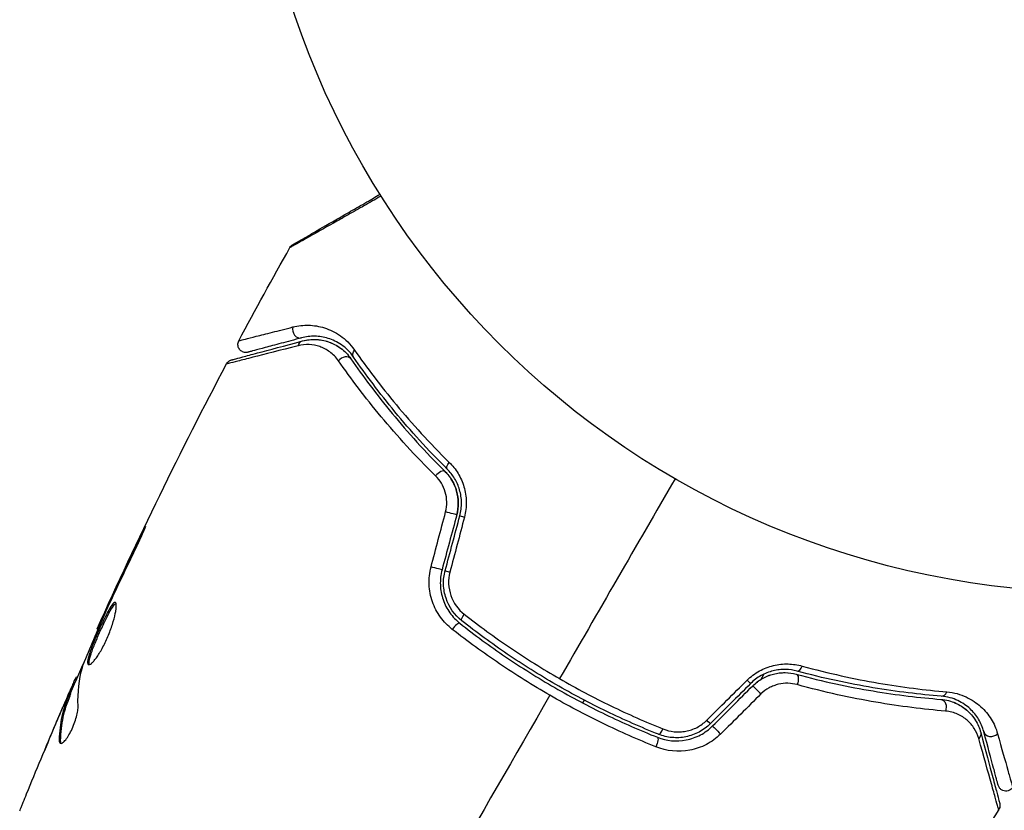
# Model space of a CAD drawing. Units: millimetres. Extents: x -3552 to 4077, y -4062 to 5184.
# Drawn here: x -1004 to -943, y 474 to 524 of the extents above; entities that cross this region are included whole.
import ezdxf

# ---------------------------------------------------------------- set-up
doc = ezdxf.new("R2010")
doc.units = ezdxf.units.MM
doc.header["$LTSCALE"] = 20
doc.layers.add('2d', color=230, linetype='Continuous')

msp = doc.modelspace()

# ---------------------------------------------------------------- linework, layer by layer
at = {"layer": '2d'}
for p, q in [((-996.905, 491.336), (-996.948, 491.361)), ((-998.648, 487.659), (-998.687, 487.681)), ((-999.08, 486.724), (-999.119, 486.747)), ((-999.529, 485.702), (-999.587, 485.735)), ((-957.991, 482.91), (-958.183, 482.578)), ((-1000.9, 482.524), (-1000.982, 482.571)), ((-1000.834, 482.675), (-1000.905, 482.716)), ((-1001.272, 481.551), (-1001.359, 481.602)), ((-1001.223, 481.697), (-1001.31, 481.748)), ((-1001.548, 481.237), (-1001.561, 481.245)), ((-1001.508, 481.214), (-1001.509, 481.214)), ((-969.206, 481.285), (-969.307, 481.111)), ((-1002.047, 480.088), (-1002.054, 480.092)), ((-1001.869, 478.758), (-1001.958, 478.81))]:
    msp.add_line(p, q, dxfattribs=at)
msp.add_circle((-937.039, 541), 53, dxfattribs=at)
msp.add_arc((-937.039, 540.999), 60.199, 257.61656, 257.61745, dxfattribs=at)
for centre, major_axis, ratio, start_param, end_param in [((-986.967, 504.373), (-0.129, 0.483), 0.858093, 0.936343, 3.141593), ((-984.167, 502.297), (0.412, 0.284), 0.738794, 0, 2.001711), ((-978.239, 495.198), (0.352, 0.355), 0.452672, 0, 1.804422), ((-976.48, 492.661), (-0.483, 0.129), 0.013447, 0, 1.156444), ((-977.396, 489.239), (-0.483, 0.129), 0.032323, 0, 1.184867), ((-977.273, 485.687), (0.31, 0.393), 0.269641, 0, 1.748088), ((-955.79, 483.577), (0.131, 0.483), 0.440374, 3.141593, 4.484937), ((-958.333, 481.825), (-0.354, 0.354), 0.001815, 0, 2.030732), ((-946.898, 482.031), (0.04, 0.498), 0.71706, 3.141593, 4.29116), ((-964.38, 479.614), (0.185, 0.464), 0.26225, 3.141593, 4.539766), ((-960.838, 479.32), (-0.354, 0.354), 0.020866, 0, 2.00228), ((-943.795, 479.448), (0.483, 0.129), 0.858093, 3.141593, 5.346843)]:
    msp.add_ellipse(centre, major_axis=major_axis, ratio=ratio, start_param=start_param, end_param=end_param, dxfattribs=at)
at = {"layer": '2d', "extrusion": (0, 0, -1)}
for centre, major_axis, ratio, start_param, end_param in [((-986.657, 503.214), (-0.129, 0.483), 0.819777, -0.96892, 0), ((-983.179, 502.978), (0.412, 0.284), 0.71706, 3.141593, 4.29116), ((-977.393, 496.049), (0.352, 0.355), 0.440374, 3.141593, 4.484937), ((-977.639, 492.972), (-0.483, 0.129), 0.001815, 3.141593, 5.172325), ((-978.556, 489.55), (-0.483, 0.129), 0.020866, 3.141593, 5.143872), ((-976.53, 486.629), (0.31, 0.393), 0.26225, 3.141593, 4.539766), ((-956.104, 482.419), (0.131, 0.483), 0.452672, 0, 1.804422), ((-959.181, 482.674), (-0.354, 0.354), 0.013447, 3.141593, 4.298037), ((-946.993, 480.834), (0.04, 0.498), 0.738794, 0, 2.001711), ((-961.686, 480.169), (-0.354, 0.354), 0.032323, 3.141593, 4.326459), ((-944.954, 479.137), (0.483, 0.129), 0.819777, 0, 0.96892), ((-964.824, 478.5), (0.185, 0.464), 0.269641, 0, 1.748088)]:
    msp.add_ellipse(centre, major_axis=major_axis, ratio=ratio, start_param=start_param, end_param=end_param, dxfattribs=at)
at = {"layer": '2d'}
for points, knots in [([(-981.874, 512.736), (-982.231, 512.534), (-982.578, 512.337), (-983.265, 511.948), (-983.605, 511.756), (-984.254, 511.388), (-984.562, 511.214), (-985.432, 510.722), (-985.942, 510.434), (-986.465, 510.139), (-986.564, 510.083), (-986.749, 509.978), (-986.836, 509.929), (-987.072, 509.796), (-987.2, 509.724), (-987.393, 509.616), (-987.457, 509.581), (-987.504, 509.555), (-987.508, 509.553), (-987.516, 509.549), (-987.519, 509.547), (-987.536, 509.538), (-987.543, 509.534), (-987.558, 509.525), (-987.563, 509.523), (-987.563, 509.523)], [0.00194377, 0.00194377, 0.00194377, 0.00194377, 0.00372039, 0.00372039, 0.00558058, 0.00558058, 0.00744077, 0.00744077, 0.01116116, 0.01116116, 0.01209126, 0.01209126, 0.01302136, 0.01302136, 0.01488155, 0.01488155, 0.01674174, 0.01674174, 0.01767184, 0.01767184, 0.01860194, 0.01860194, 0.02232232, 0.02232232, 0.02888402, 0.02888402, 0.02888402, 0.02888402]), ([(-987.377, 509.71), (-987.377, 509.71), (-987.373, 509.713), (-987.358, 509.722), (-987.35, 509.726), (-987.334, 509.735), (-987.33, 509.737), (-987.322, 509.742), (-987.32, 509.744), (-987.278, 509.768), (-987.216, 509.804), (-987.028, 509.912), (-986.902, 509.985), (-986.667, 510.12), (-986.582, 510.17), (-986.397, 510.276), (-986.299, 510.333), (-985.779, 510.633), (-985.272, 510.926), (-984.406, 511.426), (-984.099, 511.603), (-983.453, 511.976), (-983.115, 512.171), (-982.499, 512.527), (-982.224, 512.685), (-981.944, 512.847)], [0.03007316, 0.03007316, 0.03007316, 0.03007316, 0.0365021, 0.0365021, 0.04015231, 0.04015231, 0.04106486, 0.04106486, 0.04197741, 0.04197741, 0.04380252, 0.04380252, 0.04562762, 0.04562762, 0.04654017, 0.04654017, 0.04745273, 0.04745273, 0.05110294, 0.05110294, 0.05292804, 0.05292804, 0.05475315, 0.05475315, 0.05614804, 0.05614804, 0.05614804, 0.05614804]), ([(-987.563, 509.523), (-987.536, 509.57), (-987.502, 509.613), (-987.448, 509.661), (-987.434, 509.673), (-987.408, 509.691), (-987.397, 509.699), (-987.383, 509.707), (-987.381, 509.708), (-987.378, 509.71), (-987.378, 509.71), (-987.377, 509.71), (-987.377, 509.71), (-987.377, 509.71)], [0, 0, 0, 0, 0.01618521, 0.01618521, 0.02162878, 0.02162878, 0.02570578, 0.02570578, 0.02646963, 0.02646963, 0.02661285, 0.02661285, 0.02662533, 0.02662533, 0.02662533, 0.02662533]), ([(-990.751, 503.713), (-990.751, 503.713), (-990.745, 503.715), (-990.731, 503.718), (-990.724, 503.72), (-990.707, 503.724), (-990.701, 503.726), (-990.686, 503.729), (-990.682, 503.73), (-990.568, 503.756), (-990.225, 503.842), (-989.377, 504.058), (-989.04, 504.144), (-988.274, 504.34), (-987.847, 504.45), (-987.378, 504.57)], [0.02281952, 0.02281952, 0.02281952, 0.02281952, 0.02808898, 0.02808898, 0.03089788, 0.03089788, 0.03230233, 0.03230233, 0.03370678, 0.03370678, 0.03932457, 0.03932457, 0.04213347, 0.04213347, 0.04494237, 0.04494237, 0.04494237, 0.04494237]), ([(-987.378, 504.57), (-987.05, 504.654), (-986.723, 504.689), (-986.065, 504.671), (-985.734, 504.617), (-985.235, 504.457), (-985.067, 504.39), (-984.738, 504.228), (-984.576, 504.132), (-984.101, 503.798), (-983.799, 503.514), (-983.533, 503.131)], [0, 0, 0, 0, 0.001963063, 0.001963063, 0.003926126, 0.003926126, 0.004907657, 0.004907657, 0.005889189, 0.005889189, 0.007852252, 0.007852252, 0.007852252, 0.007852252]), ([(-991.208, 502.512), (-991.208, 502.512), (-991.201, 502.514), (-991.182, 502.519), (-991.172, 502.522), (-991.152, 502.527), (-991.148, 502.528), (-991.138, 502.531), (-991.135, 502.532), (-991.114, 502.537), (-991.081, 502.546), (-990.928, 502.587), (-990.752, 502.634), (-990.387, 502.732), (-990.247, 502.77), (-989.938, 502.852), (-989.769, 502.898), (-988.856, 503.143), (-987.91, 503.396), (-986.786, 503.697)], [0.02464336, 0.02464336, 0.02464336, 0.02464336, 0.03015026, 0.03015026, 0.03316528, 0.03316528, 0.03391904, 0.03391904, 0.0346728, 0.0346728, 0.03618031, 0.03618031, 0.03919533, 0.03919533, 0.04070285, 0.04070285, 0.04221036, 0.04221036, 0.04824041, 0.04824041, 0.04824041, 0.04824041]), ([(-990.18, 502.995), (-990.207, 502.987), (-990.235, 502.982), (-990.291, 502.977), (-990.318, 502.977), (-990.385, 502.982), (-990.425, 502.99), (-990.501, 503.014), (-990.538, 503.031), (-990.607, 503.073), (-990.638, 503.099), (-990.695, 503.156), (-990.719, 503.188), (-990.76, 503.257), (-990.777, 503.294), (-990.8, 503.371), (-990.807, 503.411), (-990.811, 503.491), (-990.808, 503.532), (-990.792, 503.62), (-990.774, 503.669), (-990.751, 503.713)], [0, 0, 0, 0, 0.0084355, 0.0084355, 0.0166369, 0.0166369, 0.0286592, 0.0286592, 0.0406815, 0.0406815, 0.0527038, 0.0527038, 0.0647261, 0.0647261, 0.0767484, 0.0767484, 0.0887707, 0.0887707, 0.100793, 0.100793, 0.1158822, 0.1158822, 0.1158822, 0.1158822]), ([(-986.838, 503.89), (-987.304, 503.765), (-987.729, 503.652), (-988.298, 503.499), (-988.476, 503.451), (-988.809, 503.362), (-988.964, 503.321), (-989.666, 503.132), (-990.006, 503.041), (-990.102, 503.016), (-990.107, 503.014), (-990.116, 503.012), (-990.12, 503.011), (-990.131, 503.008), (-990.137, 503.006), (-990.154, 503.002), (-990.16, 503), (-990.175, 502.996), (-990.18, 502.995), (-990.18, 502.995)], [0, 0, 0, 0, 0.00280724, 0.00280724, 0.00421086, 0.00421086, 0.00561448, 0.00561448, 0.01122897, 0.01122897, 0.01193078, 0.01193078, 0.01263259, 0.01263259, 0.01403621, 0.01403621, 0.01684345, 0.01684345, 0.02211228, 0.02211228, 0.02211228, 0.02211228]), ([(-983.59, 502.694), (-983.819, 503.026), (-984.078, 503.267), (-984.481, 503.548), (-984.618, 503.627), (-984.897, 503.761), (-985.038, 503.816), (-985.458, 503.946), (-985.736, 503.988), (-986.288, 503.997), (-986.563, 503.964), (-986.838, 503.89)], [0, 0, 0, 0, 0.001851544, 0.001851544, 0.002777316, 0.002777316, 0.003703088, 0.003703088, 0.005554632, 0.005554632, 0.007406175, 0.007406175, 0.007406175, 0.007406175]), ([(-986.786, 503.697), (-986.505, 503.772), (-986.226, 503.801), (-985.682, 503.78), (-985.417, 503.731), (-985.027, 503.598), (-984.899, 503.544), (-984.646, 503.412), (-984.522, 503.336), (-984.165, 503.074), (-983.946, 502.857), (-983.755, 502.581)], [0, 0, 0, 0, 0.001345717, 0.001345717, 0.002691433, 0.002691433, 0.003364292, 0.003364292, 0.00403715, 0.00403715, 0.005382867, 0.005382867, 0.005382867, 0.005382867]), ([(-985.297, 503.686), (-985.07, 503.622), (-984.833, 503.524), (-984.508, 503.324), (-984.421, 503.265), (-984.335, 503.197)], [0.004923418, 0.004923418, 0.004923418, 0.004923418, 0.006830405, 0.006830405, 0.007521913, 0.007521913, 0.007521913, 0.007521913]), ([(-987.056, 503.4), (-988.187, 503.109), (-989.139, 502.865), (-990.059, 502.63), (-990.229, 502.587), (-990.54, 502.508), (-990.681, 502.472), (-991.051, 502.378), (-991.23, 502.333), (-991.389, 502.294), (-991.423, 502.286), (-991.447, 502.281), (-991.45, 502.28), (-991.459, 502.278), (-991.464, 502.277), (-991.484, 502.272), (-991.494, 502.269), (-991.514, 502.264), (-991.521, 502.263), (-991.521, 502.263)], [0, 0, 0, 0, 0.00608343, 0.00608343, 0.00760429, 0.00760429, 0.00912515, 0.00912515, 0.01216686, 0.01216686, 0.01368772, 0.01368772, 0.01444815, 0.01444815, 0.01520858, 0.01520858, 0.01825029, 0.01825029, 0.02381452, 0.02381452, 0.02381452, 0.02381452]), ([(-984.529, 502.455), (-984.693, 502.69), (-984.88, 502.872), (-985.279, 503.163), (-985.492, 503.271), (-985.923, 503.419), (-986.143, 503.461), (-986.592, 503.481), (-986.823, 503.46), (-987.056, 503.4)], [0, 0, 0, 0, 0.001259257, 0.001259257, 0.002518515, 0.002518515, 0.003777772, 0.003777772, 0.005037029, 0.005037029, 0.005037029, 0.005037029]), ([(-983.533, 503.131), (-982.768, 502.033), (-981.903, 500.884), (-979.945, 498.534), (-978.854, 497.334), (-977.625, 496.121)], [0, 0, 0, 0, 0.00567021, 0.00567021, 0.01134043, 0.01134043, 0.01134043, 0.01134043]), ([(-991.521, 502.263), (-991.495, 502.31), (-991.462, 502.354), (-991.397, 502.417), (-991.367, 502.439), (-991.316, 502.47), (-991.295, 502.48), (-991.253, 502.499), (-991.23, 502.506), (-991.208, 502.512)], [0, 0, 0, 0, 0.01617283, 0.01617283, 0.0271653, 0.0271653, 0.0340586, 0.0340586, 0.04108883, 0.04108883, 0.04108883, 0.04108883]), ([(-978.477, 495.271), (-979.751, 496.528), (-980.874, 497.767), (-982.878, 500.176), (-983.758, 501.347), (-984.529, 502.455)], [0, 0, 0, 0, 0.00590649, 0.00590649, 0.01181297, 0.01181297, 0.01181297, 0.01181297]), ([(-983.755, 502.581), (-983.01, 501.498), (-982.158, 500.353), (-980.215, 497.996), (-979.125, 496.784), (-977.887, 495.553)], [0, 0, 0, 0, 0.00577336, 0.00577336, 0.01154671, 0.01154671, 0.01154671, 0.01154671]), ([(-977.746, 495.695), (-978.961, 496.903), (-980.041, 498.101), (-981.977, 500.447), (-982.834, 501.595), (-983.59, 502.694)], [0, 0, 0, 0, 0.00561537, 0.00561537, 0.01123074, 0.01123074, 0.01123074, 0.01123074]), ([(-976.963, 492.79), (-976.89, 493.06), (-976.857, 493.336), (-976.862, 493.745), (-976.874, 493.882), (-976.914, 494.15), (-976.943, 494.28), (-977.017, 494.533), (-977.062, 494.655), (-977.166, 494.893), (-977.226, 495.008), (-977.422, 495.332), (-977.574, 495.524), (-977.746, 495.695)], [0, 0, 0, 0, 0.000837423, 0.000837423, 0.001256134, 0.001256134, 0.001674846, 0.001674846, 0.002093557, 0.002093557, 0.002512269, 0.002512269, 0.003349692, 0.003349692, 0.003349692, 0.003349692]), ([(-977.625, 496.121), (-977.418, 495.916), (-977.235, 495.687), (-977, 495.303), (-976.929, 495.166), (-976.804, 494.886), (-976.751, 494.742), (-976.662, 494.445), (-976.628, 494.293), (-976.578, 493.979), (-976.564, 493.819), (-976.555, 493.342), (-976.593, 493.021), (-976.676, 492.707)], [0, 0, 0, 0, 0.000959727, 0.000959727, 0.001439591, 0.001439591, 0.001919454, 0.001919454, 0.002399318, 0.002399318, 0.002879181, 0.002879181, 0.003838909, 0.003838909, 0.003838909, 0.003838909]), ([(-977.853, 493.028), (-977.799, 493.235), (-977.774, 493.444), (-977.782, 493.866), (-977.815, 494.072), (-977.932, 494.464), (-978.015, 494.649), (-978.219, 494.985), (-978.341, 495.138), (-978.477, 495.271)], [0, 0, 0, 0, 0.000633008, 0.000633008, 0.001266016, 0.001266016, 0.001899024, 0.001899024, 0.002532032, 0.002532032, 0.002532032, 0.002532032]), ([(-977.156, 492.842), (-977.091, 493.083), (-977.059, 493.33), (-977.062, 493.839), (-977.098, 494.088), (-977.235, 494.572), (-977.334, 494.798), (-977.58, 495.21), (-977.726, 495.393), (-977.887, 495.553)], [0, 0, 0, 0, 0.000754737, 0.000754737, 0.001509473, 0.001509473, 0.00226421, 0.00226421, 0.003018947, 0.003018947, 0.003018947, 0.003018947]), ([(-977.887, 495.553), (-977.72, 495.388), (-977.572, 495.199), (-977.39, 494.89), (-977.335, 494.783), (-977.239, 494.56), (-977.198, 494.443), (-977.098, 494.087), (-977.062, 493.839), (-977.058, 493.337), (-977.09, 493.088), (-977.156, 492.842)], [0, 0, 0, 0, 0.000760497, 0.000760497, 0.001140745, 0.001140745, 0.001520994, 0.001520994, 0.002281491, 0.002281491, 0.003041988, 0.003041988, 0.003041988, 0.003041988]), ([(-997.35, 490.39), (-997.276, 490.541), (-997.199, 490.702), (-997.085, 490.946), (-997.047, 491.026), (-996.974, 491.185), (-996.937, 491.265), (-996.835, 491.49), (-996.772, 491.629), (-996.669, 491.859), (-996.628, 491.953), (-996.575, 492.079), (-996.562, 492.114), (-996.567, 492.116), (-996.572, 492.109), (-996.59, 492.079), (-996.603, 492.057), (-996.683, 491.904), (-996.803, 491.663), (-996.948, 491.361)], [0, 0, 0, 0, 0.000535625, 0.000535625, 0.000803438, 0.000803438, 0.001071251, 0.001071251, 0.001606876, 0.001606876, 0.002142502, 0.002142502, 0.002678127, 0.002678127, 0.00294594, 0.00294594, 0.003213752, 0.003213752, 0.004285003, 0.004285003, 0.004285003, 0.004285003]), ([(-977.432, 485.7), (-977.715, 485.922), (-977.961, 486.178), (-978.275, 486.614), (-978.371, 486.769), (-978.538, 487.087), (-978.609, 487.252), (-978.729, 487.592), (-978.778, 487.769), (-978.848, 488.13), (-978.87, 488.311), (-978.894, 488.859), (-978.855, 489.233), (-978.76, 489.595)], [0, 0, 0, 0, 0.001104106, 0.001104106, 0.001656159, 0.001656159, 0.002208212, 0.002208212, 0.002760265, 0.002760265, 0.003312318, 0.003312318, 0.004416423, 0.004416423, 0.004416423, 0.004416423]), ([(-978.073, 489.42), (-978.156, 489.11), (-978.191, 488.788), (-978.168, 488.16), (-978.109, 487.846), (-977.958, 487.408), (-977.898, 487.267), (-977.758, 486.994), (-977.677, 486.861), (-977.412, 486.488), (-977.204, 486.269), (-976.964, 486.08)], [0, 0, 0, 0, 0.000962618, 0.000962618, 0.001925236, 0.001925236, 0.002406545, 0.002406545, 0.002887854, 0.002887854, 0.003850472, 0.003850472, 0.003850472, 0.003850472]), ([(-976.84, 486.237), (-977.294, 486.595), (-977.64, 487.084), (-977.918, 487.913), (-977.971, 488.202), (-977.99, 488.791), (-977.956, 489.082), (-977.879, 489.369)], [0, 0, 0, 0, 0.001770151, 0.001770151, 0.002655226, 0.002655226, 0.003540301, 0.003540301, 0.003540301, 0.003540301]), ([(-977.582, 489.273), (-977.646, 489.03), (-977.672, 488.784), (-977.651, 488.286), (-977.604, 488.043), (-977.36, 487.347), (-977.066, 486.941), (-976.685, 486.642)], [0, 0, 0, 0, 0.000742905, 0.000742905, 0.001485811, 0.001485811, 0.002971622, 0.002971622, 0.002971622, 0.002971622]), ([(-998.449, 487.374), (-998.467, 487.385), (-998.489, 487.383), (-998.544, 487.352), (-998.575, 487.324), (-998.68, 487.202), (-998.766, 487.07), (-998.911, 486.815), (-998.963, 486.719), (-999.069, 486.514), (-999.124, 486.405), (-999.236, 486.174), (-999.294, 486.052), (-999.407, 485.807), (-999.464, 485.681), (-999.578, 485.426), (-999.632, 485.3), (-999.738, 485.051), (-999.789, 484.927), (-999.883, 484.689), (-999.927, 484.576), (-1000.006, 484.359), (-1000.042, 484.256), (-1000.131, 483.975), (-1000.169, 483.818), (-1000.193, 483.593), (-1000.179, 483.522), (-1000.139, 483.498)], [0.006652238, 0.006652238, 0.006652238, 0.006652238, 0.007065568, 0.007065568, 0.007478898, 0.007478898, 0.008305558, 0.008305558, 0.008718887, 0.008718887, 0.009132217, 0.009132217, 0.009545547, 0.009545547, 0.009958877, 0.009958877, 0.010372206, 0.010372206, 0.010785536, 0.010785536, 0.011198866, 0.011198866, 0.011612196, 0.011612196, 0.012438855, 0.012438855, 0.013265515, 0.013265515, 0.013265515, 0.013265515]), ([(-1000.139, 483.498), (-1000.119, 483.487), (-1000.092, 483.487), (-1000.028, 483.512), (-999.99, 483.537), (-999.904, 483.609), (-999.856, 483.657), (-999.753, 483.775), (-999.697, 483.846), (-999.581, 484.006), (-999.522, 484.095), (-999.398, 484.293), (-999.336, 484.401), (-999.212, 484.626), (-999.151, 484.746), (-999.032, 484.994), (-998.975, 485.12), (-998.866, 485.376), (-998.814, 485.507), (-998.72, 485.762), (-998.676, 485.887), (-998.559, 486.256), (-998.499, 486.484), (-998.438, 486.78), (-998.422, 486.869), (-998.401, 487.03), (-998.396, 487.101), (-998.394, 487.22), (-998.399, 487.268), (-998.416, 487.34), (-998.43, 487.364), (-998.449, 487.374)], [0, 0, 0, 0, 0.000415765, 0.000415765, 0.00083153, 0.00083153, 0.001247295, 0.001247295, 0.00166306, 0.00166306, 0.002078825, 0.002078825, 0.002494589, 0.002494589, 0.002910354, 0.002910354, 0.003326119, 0.003326119, 0.003741884, 0.003741884, 0.004157649, 0.004157649, 0.004989179, 0.004989179, 0.005404944, 0.005404944, 0.005820709, 0.005820709, 0.006236474, 0.006236474, 0.006652238, 0.006652238, 0.006652238, 0.006652238]), ([(-1000.084, 483.492), (-1000.087, 483.5), (-1000.089, 483.508), (-1000.098, 483.551), (-1000.099, 483.598), (-1000.087, 483.711), (-1000.075, 483.777), (-1000.038, 483.93), (-1000.014, 484.017), (-999.954, 484.205), (-999.92, 484.306), (-999.84, 484.523), (-999.796, 484.638), (-999.655, 484.993), (-999.546, 485.249), (-999.379, 485.627), (-999.321, 485.754), (-999.206, 486.002), (-999.15, 486.121), (-999.038, 486.351), (-998.982, 486.463), (-998.876, 486.667), (-998.825, 486.762), (-998.679, 487.019), (-998.593, 487.15), (-998.487, 487.273), (-998.456, 487.301), (-998.424, 487.319), (-998.418, 487.322), (-998.413, 487.324)], [0.00030701, 0.00030701, 0.00030701, 0.00030701, 0.000413434, 0.000413434, 0.000826868, 0.000826868, 0.001240303, 0.001240303, 0.001653737, 0.001653737, 0.002067171, 0.002067171, 0.002480605, 0.002480605, 0.003307474, 0.003307474, 0.003720908, 0.003720908, 0.004134342, 0.004134342, 0.004547777, 0.004547777, 0.004961211, 0.004961211, 0.005788079, 0.005788079, 0.006201514, 0.006201514, 0.006283371, 0.006283371, 0.006283371, 0.006283371]), ([(-1000.455, 483.485), (-1000.244, 484.018), (-1000.026, 484.548), (-999.575, 485.602), (-999.343, 486.126), (-999.112, 486.651)], [0, 0, 0, 0, 0.001910154, 0.001910154, 0.003820307, 0.003820307, 0.003820307, 0.003820307]), ([(-999.119, 486.747), (-999.191, 486.59), (-999.256, 486.449), (-999.371, 486.199), (-999.422, 486.09), (-999.502, 485.916), (-999.533, 485.848), (-999.576, 485.758), (-999.586, 485.735), (-999.587, 485.735)], [0, 0, 0, 0, 0.000630096, 0.000630096, 0.001260193, 0.001260193, 0.001890289, 0.001890289, 0.002520386, 0.002520386, 0.002520386, 0.002520386]), ([(-976.685, 486.642), (-975.757, 485.913), (-974.798, 485.213), (-972.818, 483.873), (-971.797, 483.233), (-970.743, 482.624)], [0, 0, 0, 0, 0.003619448, 0.003619448, 0.007238896, 0.007238896, 0.007238896, 0.007238896]), ([(-976.964, 486.08), (-976.046, 485.355), (-975.094, 484.658), (-973.615, 483.654), (-973.113, 483.326), (-972.092, 482.685), (-971.57, 482.371), (-969.997, 481.464), (-968.938, 480.904), (-966.802, 479.871), (-965.725, 479.397), (-964.639, 478.964)], [0, 0, 0, 0, 0.0036116, 0.0036116, 0.0054174, 0.0054174, 0.0072232, 0.0072232, 0.01083479, 0.01083479, 0.01444639, 0.01444639, 0.01444639, 0.01444639]), ([(-964.565, 479.15), (-965.649, 479.582), (-966.726, 480.056), (-968.329, 480.832), (-968.862, 481.102), (-969.923, 481.664), (-970.453, 481.957), (-972.015, 482.86), (-973.024, 483.494), (-974.978, 484.821), (-975.924, 485.514), (-976.84, 486.237)], [0, 0, 0, 0, 0.0035954, 0.0035954, 0.00539309, 0.00539309, 0.00719079, 0.00719079, 0.01078619, 0.01078619, 0.01438158, 0.01438158, 0.01438158, 0.01438158]), ([(-971.344, 481.583), (-971.883, 481.894), (-972.419, 482.217), (-973.469, 482.875), (-973.985, 483.211), (-975.507, 484.242), (-976.486, 484.957), (-977.432, 485.7)], [0.007421983, 0.007421983, 0.007421983, 0.007421983, 0.009269849, 0.009269849, 0.011117714, 0.011117714, 0.014813445, 0.014813445, 0.014813445, 0.014813445]), ([(-959.044, 482.527), (-958.813, 482.756), (-958.558, 482.946), (-958.138, 483.179), (-957.992, 483.247), (-957.699, 483.36), (-957.55, 483.406), (-957.247, 483.479), (-957.093, 483.506), (-956.788, 483.538), (-956.637, 483.544), (-956.188, 483.534), (-955.893, 483.489), (-955.613, 483.412)], [0, 0, 0, 0, 0.000958015, 0.000958015, 0.001437023, 0.001437023, 0.001916031, 0.001916031, 0.002395039, 0.002395039, 0.002874046, 0.002874046, 0.003832062, 0.003832062, 0.003832062, 0.003832062]), ([(-955.613, 483.412), (-953.948, 482.954), (-952.362, 482.609), (-949.349, 482.089), (-947.921, 481.914), (-946.588, 481.801)], [0, 0, 0, 0, 0.00567021, 0.00567021, 0.01134043, 0.01134043, 0.01134043, 0.01134043]), ([(-955.921, 483.094), (-956.154, 483.158), (-956.401, 483.194), (-956.779, 483.201), (-956.906, 483.195), (-957.164, 483.167), (-957.294, 483.144), (-957.552, 483.081), (-957.678, 483.041), (-957.929, 482.942), (-958.053, 482.883), (-958.412, 482.682), (-958.631, 482.517), (-958.828, 482.32)], [0, 0, 0, 0, 0.000832155, 0.000832155, 0.001248232, 0.001248232, 0.001664309, 0.001664309, 0.002080386, 0.002080386, 0.002496464, 0.002496464, 0.003328618, 0.003328618, 0.003328618, 0.003328618]), ([(-958.687, 482.179), (-958.51, 482.355), (-958.313, 482.507), (-957.871, 482.758), (-957.636, 482.852), (-957.149, 482.975), (-956.904, 483.002), (-956.424, 482.995), (-956.192, 482.961), (-955.974, 482.901)], [0, 0, 0, 0, 0.000754737, 0.000754737, 0.001509473, 0.001509473, 0.00226421, 0.00226421, 0.003018947, 0.003018947, 0.003018947, 0.003018947]), ([(-958.687, 482.179), (-958.506, 482.359), (-958.304, 482.512), (-957.978, 482.697), (-957.863, 482.752), (-957.631, 482.845), (-957.514, 482.883), (-957.277, 482.943), (-957.157, 482.965), (-956.915, 482.994), (-956.793, 483), (-956.434, 482.996), (-956.2, 482.963), (-955.974, 482.901)], [0, 0, 0, 0, 0.000765347, 0.000765347, 0.00114802, 0.00114802, 0.001530694, 0.001530694, 0.001913367, 0.001913367, 0.00229604, 0.00229604, 0.003061387, 0.003061387, 0.003061387, 0.003061387]), ([(-955.974, 482.901), (-954.288, 482.444), (-952.693, 482.107), (-949.681, 481.603), (-948.263, 481.437), (-946.953, 481.333)], [0, 0, 0, 0, 0.00577336, 0.00577336, 0.01154671, 0.01154671, 0.01154671, 0.01154671]), ([(-946.937, 481.532), (-948.267, 481.638), (-949.69, 481.806), (-952.69, 482.31), (-954.267, 482.646), (-955.921, 483.094)], [0, 0, 0, 0, 0.00561537, 0.00561537, 0.01123074, 0.01123074, 0.01123074, 0.01123074]), ([(-1000.982, 482.571), (-1000.998, 482.535), (-1001.025, 482.477), (-1001.097, 482.314), (-1001.142, 482.213), (-1001.298, 481.856), (-1001.427, 481.557), (-1001.561, 481.245)], [0, 0, 0, 0, 0.000502775, 0.000502775, 0.001005549, 0.001005549, 0.002011098, 0.002011098, 0.002011098, 0.002011098]), ([(-970.743, 482.624), (-970.218, 482.321), (-969.684, 482.025), (-968.615, 481.458), (-968.079, 481.186), (-966.465, 480.403), (-965.382, 479.924), (-964.291, 479.487)], [0.007238896, 0.007238896, 0.007238896, 0.007238896, 0.009039719, 0.009039719, 0.010840543, 0.010840543, 0.01444219, 0.01444219, 0.01444219, 0.01444219]), ([(-955.922, 482.25), (-956.106, 482.3), (-956.296, 482.329), (-956.69, 482.338), (-956.893, 482.318), (-957.189, 482.247), (-957.287, 482.217), (-957.481, 482.143), (-957.578, 482.098), (-957.853, 481.946), (-958.024, 481.819), (-958.177, 481.668)], [0, 0, 0, 0, 0.000634395, 0.000634395, 0.00126879, 0.00126879, 0.001585988, 0.001585988, 0.001903186, 0.001903186, 0.002537581, 0.002537581, 0.002537581, 0.002537581]), ([(-946.675, 480.6), (-948.02, 480.713), (-949.474, 480.89), (-952.563, 481.421), (-954.197, 481.775), (-955.922, 482.25)], [0, 0, 0, 0, 0.00590649, 0.00590649, 0.01181297, 0.01181297, 0.01181297, 0.01181297]), ([(-1001.359, 481.602), (-1001.442, 481.385), (-1001.529, 481.171), (-1001.676, 480.729), (-1001.738, 480.502), (-1001.889, 479.805), (-1001.946, 479.318), (-1001.958, 478.81)], [0, 0, 0, 0, 0.001485171, 0.001485171, 0.002970341, 0.002970341, 0.005940682, 0.005940682, 0.005940682, 0.005940682]), ([(-1001.462, 481.43), (-1001.424, 481.515), (-1001.393, 481.584), (-1001.344, 481.689), (-1001.326, 481.723), (-1001.299, 481.769), (-1001.313, 481.721), (-1001.359, 481.602)], [0, 0, 0, 0, 0.000405419, 0.000405419, 0.000810838, 0.000810838, 0.001621676, 0.001621676, 0.001621676, 0.001621676]), ([(-1001.272, 481.551), (-1001.249, 481.611), (-1001.234, 481.653), (-1001.223, 481.69), (-1001.221, 481.697), (-1001.223, 481.697)], [0, 0, 0, 0, 0.0004054221, 0.0004054221, 0.0006379335, 0.0006379335, 0.0006379335, 0.0006379335]), ([(-964.733, 478.369), (-965.854, 478.818), (-966.965, 479.309), (-969.169, 480.379), (-970.261, 480.958), (-971.344, 481.583)], [0, 0, 0, 0, 0.003710992, 0.003710992, 0.007421983, 0.007421983, 0.007421983, 0.007421983]), ([(-946.588, 481.801), (-946.126, 481.762), (-945.728, 481.643), (-945.198, 481.398), (-945.033, 481.304), (-944.729, 481.1), (-944.589, 480.99), (-944.204, 480.641), (-943.991, 480.382), (-943.644, 479.818), (-943.51, 479.515), (-943.419, 479.19)], [0, 0, 0, 0, 0.001968794, 0.001968794, 0.002953191, 0.002953191, 0.003937588, 0.003937588, 0.005906382, 0.005906382, 0.007875176, 0.007875176, 0.007875176, 0.007875176]), ([(-1002.167, 479.809), (-1002.034, 480.121), (-1001.907, 480.416), (-1001.665, 480.971), (-1001.557, 481.217), (-1001.462, 481.43)], [0, 0, 0, 0, 0.001015532, 0.001015532, 0.002031065, 0.002031065, 0.002031065, 0.002031065]), ([(-1001.869, 478.758), (-1001.857, 479.267), (-1001.801, 479.754), (-1001.65, 480.451), (-1001.588, 480.678), (-1001.442, 481.121), (-1001.354, 481.335), (-1001.272, 481.551)], [0, 0, 0, 0, 0.002970524, 0.002970524, 0.004455786, 0.004455786, 0.005941048, 0.005941048, 0.005941048, 0.005941048]), ([(-946.953, 481.333), (-946.619, 481.306), (-946.315, 481.222), (-945.778, 480.986), (-945.541, 480.832), (-945.228, 480.558), (-945.131, 480.46), (-944.955, 480.253), (-944.875, 480.144), (-944.659, 479.799), (-944.546, 479.548), (-944.471, 479.266)], [0, 0, 0, 0, 0.001348017, 0.001348017, 0.002696033, 0.002696033, 0.003370042, 0.003370042, 0.00404405, 0.00404405, 0.005392066, 0.005392066, 0.005392066, 0.005392066]), ([(-944.278, 479.318), (-944.351, 479.593), (-944.46, 479.848), (-944.746, 480.324), (-944.922, 480.544), (-945.243, 480.841), (-945.359, 480.934), (-945.613, 481.107), (-945.752, 481.187), (-946.199, 481.397), (-946.537, 481.5), (-946.937, 481.532)], [0, 0, 0, 0, 0.001864837, 0.001864837, 0.003729674, 0.003729674, 0.004662092, 0.004662092, 0.00559451, 0.00559451, 0.007459347, 0.007459347, 0.007459347, 0.007459347]), ([(-1001.893, 478.594), (-1001.863, 478.576), (-1001.821, 478.581), (-1001.721, 478.635), (-1001.662, 478.686), (-1001.535, 478.828), (-1001.466, 478.921), (-1001.328, 479.138), (-1001.259, 479.264), (-1001.129, 479.532), (-1001.068, 479.676), (-1000.962, 479.962), (-1000.917, 480.106), (-1000.845, 480.376), (-1000.818, 480.505), (-1000.784, 480.732), (-1000.777, 480.833), (-1000.78, 480.915)], [0.000672322, 0.000672322, 0.000672322, 0.000672322, 0.001130161, 0.001130161, 0.001588, 0.001588, 0.002045839, 0.002045839, 0.002503678, 0.002503678, 0.002961518, 0.002961518, 0.003419357, 0.003419357, 0.003877196, 0.003877196, 0.004335035, 0.004335035, 0.004335035, 0.004335035]), ([(-944.593, 478.884), (-944.658, 479.116), (-944.753, 479.323), (-944.995, 479.702), (-945.142, 479.873), (-945.488, 480.175), (-945.685, 480.303), (-946.135, 480.503), (-946.39, 480.576), (-946.675, 480.6)], [0, 0, 0, 0, 0.001256209, 0.001256209, 0.002512418, 0.002512418, 0.003768626, 0.003768626, 0.005024835, 0.005024835, 0.005024835, 0.005024835]), ([(-961.333, 479.815), (-961.543, 479.605), (-961.784, 479.428), (-962.17, 479.221), (-962.304, 479.162), (-962.58, 479.063), (-962.723, 479.024), (-963.007, 478.967), (-963.15, 478.949), (-963.439, 478.933), (-963.586, 478.936), (-964.017, 478.976), (-964.296, 479.043), (-964.565, 479.15)], [0, 0, 0, 0, 0.000889055, 0.000889055, 0.001333583, 0.001333583, 0.00177811, 0.00177811, 0.002222638, 0.002222638, 0.002667165, 0.002667165, 0.00355622, 0.00355622, 0.00355622, 0.00355622]), ([(-964.291, 479.487), (-964.066, 479.397), (-963.833, 479.339), (-963.471, 479.302), (-963.348, 479.298), (-963.105, 479.309), (-962.985, 479.322), (-962.624, 479.39), (-962.386, 479.471), (-961.948, 479.699), (-961.743, 479.848), (-961.564, 480.025)], [0, 0, 0, 0, 0.000743635, 0.000743635, 0.001115453, 0.001115453, 0.00148727, 0.00148727, 0.002230905, 0.002230905, 0.00297454, 0.00297454, 0.00297454, 0.00297454]), ([(-960.697, 479.166), (-960.962, 478.903), (-961.259, 478.687), (-961.914, 478.345), (-962.261, 478.227), (-963.332, 478.025), (-964.067, 478.101), (-964.733, 478.369)], [0, 0, 0, 0, 0.001102852, 0.001102852, 0.002205705, 0.002205705, 0.004411409, 0.004411409, 0.004411409, 0.004411409]), ([(-964.639, 478.964), (-964.072, 478.738), (-963.445, 478.677), (-962.53, 478.857), (-962.234, 478.962), (-961.673, 479.26), (-961.419, 479.447), (-961.192, 479.674)], [0, 0, 0, 0, 0.001914168, 0.001914168, 0.002871252, 0.002871252, 0.003828336, 0.003828336, 0.003828336, 0.003828336]), ([(-944.471, 479.266), (-944.168, 478.137), (-943.914, 477.188), (-943.669, 476.274), (-943.624, 476.105), (-943.541, 475.796), (-943.503, 475.657), (-943.405, 475.291), (-943.359, 475.117), (-943.319, 474.967), (-943.31, 474.935), (-943.304, 474.911), (-943.302, 474.904), (-943.295, 474.88), (-943.293, 474.87), (-943.288, 474.851), (-943.286, 474.845), (-943.286, 474.845)], [0, 0, 0, 0, 0.00604989, 0.00604989, 0.00756236, 0.00756236, 0.00907483, 0.00907483, 0.01209978, 0.01209978, 0.01361225, 0.01361225, 0.01512472, 0.01512472, 0.01814967, 0.01814967, 0.02364717, 0.02364717, 0.02364717, 0.02364717]), ([(-943.382, 475.976), (-943.382, 475.976), (-943.383, 475.981), (-943.387, 475.995), (-943.389, 476.001), (-943.393, 476.017), (-943.395, 476.023), (-943.398, 476.035), (-943.399, 476.039), (-943.401, 476.047), (-943.402, 476.051), (-943.415, 476.099), (-943.443, 476.202), (-943.51, 476.452), (-943.536, 476.552), (-943.597, 476.779), (-943.631, 476.907), (-943.82, 477.61), (-944.026, 478.378), (-944.278, 479.318)], [0.02275047, 0.02275047, 0.02275047, 0.02275047, 0.02787328, 0.02787328, 0.0306606, 0.0306606, 0.03205427, 0.03205427, 0.0327511, 0.0327511, 0.03344793, 0.03344793, 0.03623526, 0.03623526, 0.03762892, 0.03762892, 0.03902259, 0.03902259, 0.04459724, 0.04459724, 0.04459724, 0.04459724]), ([(-943.419, 479.19), (-943.157, 478.251), (-942.942, 477.484), (-942.744, 476.781), (-942.708, 476.653), (-942.643, 476.426), (-942.615, 476.326), (-942.543, 476.074), (-942.513, 475.969), (-942.497, 475.917), (-942.495, 475.912), (-942.493, 475.904), (-942.491, 475.9), (-942.488, 475.889), (-942.486, 475.883), (-942.482, 475.867), (-942.48, 475.86), (-942.476, 475.846), (-942.474, 475.841), (-942.474, 475.841)], [0, 0, 0, 0, 0.00567223, 0.00567223, 0.00709029, 0.00709029, 0.00850835, 0.00850835, 0.01134447, 0.01134447, 0.0120535, 0.0120535, 0.01276253, 0.01276253, 0.01418058, 0.01418058, 0.0170167, 0.0170167, 0.02223711, 0.02223711, 0.02223711, 0.02223711]), ([(-1001.958, 478.81), (-1001.959, 478.752), (-1001.955, 478.705), (-1001.933, 478.633), (-1001.916, 478.607), (-1001.893, 478.594)], [0, 0, 0, 0, 0.0003361609, 0.0003361609, 0.0006723218, 0.0006723218, 0.0006723218, 0.0006723218]), ([(-943.346, 474.449), (-943.346, 474.449), (-943.348, 474.455), (-943.353, 474.474), (-943.356, 474.484), (-943.361, 474.504), (-943.363, 474.508), (-943.365, 474.517), (-943.366, 474.521), (-943.373, 474.54), (-943.382, 474.572), (-943.426, 474.723), (-943.475, 474.896), (-943.578, 475.26), (-943.618, 475.398), (-943.705, 475.707), (-943.752, 475.877), (-944.011, 476.798), (-944.278, 477.753), (-944.593, 478.884)], [0.02456002, 0.02456002, 0.02456002, 0.02456002, 0.02999101, 0.02999101, 0.03299011, 0.03299011, 0.03373989, 0.03373989, 0.03448967, 0.03448967, 0.03598922, 0.03598922, 0.03898832, 0.03898832, 0.04048787, 0.04048787, 0.04198742, 0.04198742, 0.04798562, 0.04798562, 0.04798562, 0.04798562]), ([(-1004.421, 474.366), (-1004.406, 474.405), (-1004.389, 474.447), (-1004.346, 474.553), (-1004.32, 474.618), (-1004.263, 474.759), (-1004.232, 474.835), (-1004.135, 475.074), (-1004.065, 475.248), (-1003.991, 475.429)], [0.003802953, 0.003802953, 0.003802953, 0.003802953, 0.004028258, 0.004028258, 0.004321052, 0.004321052, 0.004613847, 0.004613847, 0.005199436, 0.005199436, 0.005199436, 0.005199436]), ([(-942.474, 475.841), (-942.503, 475.795), (-942.539, 475.754), (-942.609, 475.696), (-942.641, 475.675), (-942.724, 475.634), (-942.777, 475.617), (-942.865, 475.605), (-942.898, 475.604), (-942.986, 475.61), (-943.041, 475.623), (-943.122, 475.656), (-943.151, 475.672), (-943.224, 475.721), (-943.265, 475.76), (-943.318, 475.83), (-943.335, 475.858), (-943.363, 475.916), (-943.374, 475.946), (-943.382, 475.976)], [0, 0, 0, 0, 0.0160984, 0.0160984, 0.0273867, 0.0273867, 0.0437913, 0.0437913, 0.0537983, 0.0537983, 0.0702332, 0.0702332, 0.0801032, 0.0801032, 0.0965411, 0.0965411, 0.1063987, 0.1063987, 0.1157817, 0.1157817, 0.1157817, 0.1157817]), ([(-943.286, 474.845), (-943.28, 474.822), (-943.275, 474.798), (-943.27, 474.751), (-943.269, 474.728), (-943.27, 474.664), (-943.276, 474.624), (-943.299, 474.538), (-943.319, 474.491), (-943.346, 474.449)], [0, 0, 0, 0, 0.00716492, 0.00716492, 0.01418504, 0.01418504, 0.02611916, 0.02611916, 0.04109674, 0.04109674, 0.04109674, 0.04109674])]:
    msp.add_open_spline(points, degree=3, knots=knots, dxfattribs=at)
for points in [[(-990.751, 503.713), (-989.71, 505.662), (-988.647, 507.598), (-987.563, 509.523)], [(-987.563, 509.523), (-987.563, 509.523), (-987.563, 509.523), (-987.563, 509.523)], [(-986.786, 503.697), (-986.465, 503.783), (-986.064, 503.831), (-985.61, 503.756)], [(-999.587, 485.735), (-997.07, 491.325), (-994.379, 496.84), (-991.521, 502.263)], [(-991.521, 502.263), (-991.521, 502.263), (-991.521, 502.263), (-991.521, 502.263)], [(-963.539, 495.101), (-965.947, 490.93), (-968.349, 486.77), (-970.743, 482.624)], [(-978.76, 489.595), (-978.458, 490.739), (-978.156, 491.884), (-977.853, 493.028)], [(-977.156, 492.842), (-977.461, 491.701), (-977.767, 490.561), (-978.073, 489.42)], [(-977.879, 489.369), (-977.574, 490.509), (-977.268, 491.65), (-976.963, 492.79)], [(-976.676, 492.707), (-976.978, 491.562), (-977.28, 490.418), (-977.582, 489.273)], [(-996.948, 491.361), (-997.537, 490.139), (-998.117, 488.913), (-998.687, 487.681)], [(-998.812, 487.307), (-998.331, 488.338), (-997.847, 489.367), (-997.35, 490.39)], [(-998.687, 487.681), (-998.841, 487.35), (-998.984, 487.038), (-999.119, 486.747)], [(-998.931, 487.052), (-998.891, 487.138), (-998.851, 487.224), (-998.812, 487.307)], [(-999.112, 486.651), (-999.057, 486.776), (-998.992, 486.92), (-998.931, 487.052)], [(-999.587, 485.735), (-999.587, 485.735), (-999.587, 485.735), (-999.587, 485.735)], [(-1001.252, 481.714), (-1000.91, 482.505), (-1000.564, 483.295), (-1000.215, 484.083)], [(-1000.51, 483.33), (-1000.5, 483.366), (-1000.481, 483.42), (-1000.455, 483.485)], [(-1000.78, 480.915), (-1000.805, 481.773), (-1000.717, 482.579), (-1000.51, 483.33)], [(-1000.905, 482.716), (-1000.91, 482.719), (-1000.935, 482.67), (-1000.982, 482.571)], [(-961.564, 480.025), (-960.724, 480.859), (-959.884, 481.693), (-959.044, 482.527)], [(-958.828, 482.32), (-959.663, 481.485), (-960.498, 480.65), (-961.333, 479.815)], [(-961.192, 479.674), (-960.357, 480.509), (-959.522, 481.344), (-958.687, 482.179)], [(-971.344, 481.583), (-975.735, 473.976), (-980.098, 466.419), (-984.42, 458.933)], [(-958.177, 481.668), (-959.017, 480.834), (-959.857, 480), (-960.697, 479.166)], [(-1001.561, 481.245), (-1001.727, 480.859), (-1001.891, 480.475), (-1002.054, 480.092)], [(-946.163, 481.152), (-946.088, 481.123), (-946.016, 481.092), (-945.948, 481.058)], [(-945.667, 480.901), (-945.48, 480.781), (-945.322, 480.65), (-945.188, 480.514)], [(-1003.991, 475.429), (-1003.395, 476.894), (-1002.787, 478.354), (-1002.167, 479.809)], [(-1002.054, 480.092), (-1002.332, 479.435), (-1002.608, 478.777), (-1002.881, 478.119)], [(-944.964, 480.259), (-944.887, 480.16), (-944.82, 480.06), (-944.761, 479.96)], [(-1001.841, 478.584), (-1001.861, 478.622), (-1001.87, 478.681), (-1001.869, 478.758)], [(-943.346, 474.449), (-945.938, 470.334), (-948.632, 466.282), (-951.423, 462.3)], [(-943.346, 474.449), (-943.346, 474.449), (-943.346, 474.449), (-943.346, 474.449)]]:
    msp.add_open_spline(points, degree=3, dxfattribs=at)

doc.saveas('drawing.dxf')
